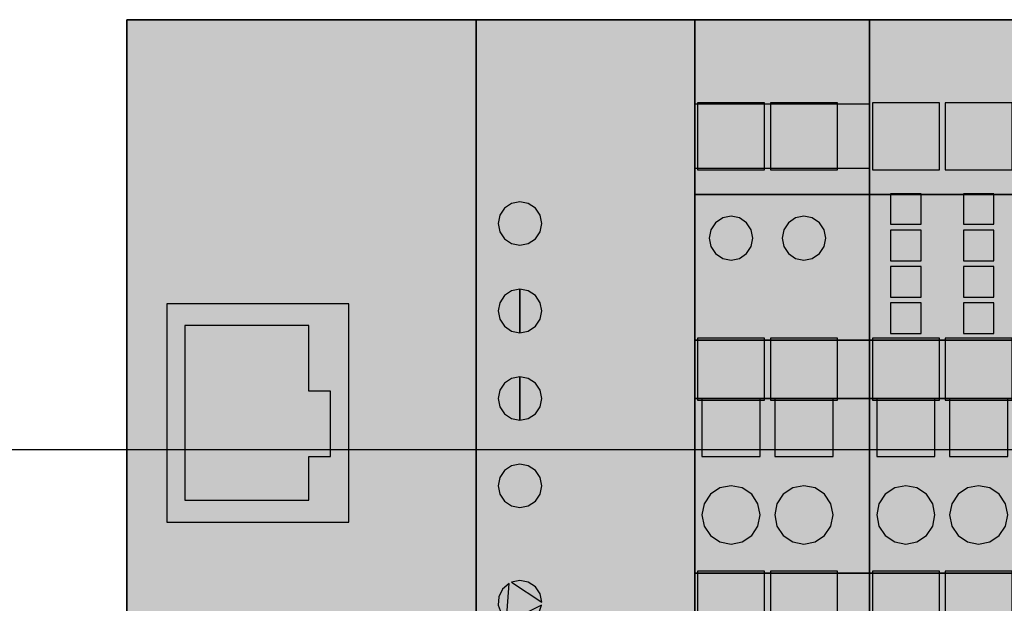
# Model space of a CAD drawing. Units: millimetres. Extents: x 33127 to 170209, y -52832 to 50143.
# Drawn here: x 161491 to 161524, y -3055 to -3035 of the extents above; entities that cross this region are included whole.
import ezdxf

# ---------------------------------------------------------------- set-up
doc = ezdxf.new("R2010")
doc.units = ezdxf.units.MM
doc.layers.get('0').update_dxf_attribs({"color": 8})

# ---------------------------------------------------------------- blocks, each defined once
blk = doc.blocks.new('CON_21')
blk.add_hatch(color=255).paths.add_polyline_path([(49.500004, 31.000002), (49.347763, 31.765369), (48.914219, 32.414215), (48.265369, 32.847759), (47.500004, 33), (46.734638, 32.847759), (46.085789, 32.414215), (45.652245, 31.765369), (45.500004, 31.000002), (45.652245, 30.234634), (46.085789, 29.585789), (46.734638, 29.152243), (47.500004, 29.000002), (48.265369, 29.152243), (48.914219, 29.585789), (49.347763, 30.234634)], flags=0)
at = {"color": 255}
blk.add_lwpolyline([(49.500004, 31.000002), (49.347763, 31.765369), (48.914219, 32.414215), (48.265369, 32.847759), (47.500004, 33), (46.734638, 32.847759), (46.085789, 32.414215), (45.652245, 31.765369), (45.500004, 31.000002), (45.652245, 30.234634), (46.085789, 29.585789), (46.734638, 29.152243), (47.500004, 29.000002), (48.265369, 29.152243), (48.914219, 29.585789), (49.347763, 30.234634)], close=True, dxfattribs=at)
at = {"color": 250}
blk.add_lwpolyline([(49.500004, 31.000002), (49.347763, 31.765369), (48.914219, 32.414215), (48.265369, 32.847759), (47.500004, 33), (46.734638, 32.847759), (46.085789, 32.414215), (45.652245, 31.765369), (45.500004, 31.000002), (45.652245, 30.234634), (46.085789, 29.585789), (46.734638, 29.152243), (47.500004, 29.000002), (48.265369, 29.152243), (48.914219, 29.585789), (49.347763, 30.234634)], close=True, dxfattribs=at)
blk = doc.blocks.new('CON_22')
blk.add_hatch(color=255).paths.add_polyline_path([(54.500004, 31.000002), (54.347763, 31.765369), (53.914219, 32.414215), (53.265369, 32.847759), (52.500004, 33), (51.734638, 32.847759), (51.085789, 32.414215), (50.652245, 31.765369), (50.500004, 31.000002), (50.652245, 30.234634), (51.085789, 29.585789), (51.734638, 29.152243), (52.500004, 29.000002), (53.265369, 29.152243), (53.914219, 29.585789), (54.347763, 30.234634)], flags=0)
at = {"color": 255}
blk.add_lwpolyline([(54.500004, 31.000002), (54.347763, 31.765369), (53.914219, 32.414215), (53.265369, 32.847759), (52.500004, 33), (51.734638, 32.847759), (51.085789, 32.414215), (50.652245, 31.765369), (50.500004, 31.000002), (50.652245, 30.234634), (51.085789, 29.585789), (51.734638, 29.152243), (52.500004, 29.000002), (53.265369, 29.152243), (53.914219, 29.585789), (54.347763, 30.234634)], close=True, dxfattribs=at)
at = {"color": 250}
blk.add_lwpolyline([(54.500004, 31.000002), (54.347763, 31.765369), (53.914219, 32.414215), (53.265369, 32.847759), (52.500004, 33), (51.734638, 32.847759), (51.085789, 32.414215), (50.652245, 31.765369), (50.500004, 31.000002), (50.652245, 30.234634), (51.085789, 29.585789), (51.734638, 29.152243), (52.500004, 29.000002), (53.265369, 29.152243), (53.914219, 29.585789), (54.347763, 30.234634)], close=True, dxfattribs=at)
blk = doc.blocks.new('CON_29')
blk.add_hatch(color=255).paths.add_polyline_path([(49.500004, 39), (45.500004, 39), (45.500004, 35), (49.500004, 35)], flags=0)
at = {"color": 255}
blk.add_lwpolyline([(49.500004, 39), (45.500004, 39), (45.500004, 35), (49.500004, 35)], close=True, dxfattribs=at)
at = {"color": 250}
blk.add_lwpolyline([(49.500004, 39), (45.500004, 39), (45.500004, 35), (49.500004, 35)], close=True, dxfattribs=at)
blk = doc.blocks.new('CON_30')
blk.add_hatch(color=255).paths.add_polyline_path([(54.500004, 39), (50.500004, 39), (50.500004, 35), (54.500004, 35)], flags=0)
at = {"color": 255}
blk.add_lwpolyline([(54.500004, 39), (50.500004, 39), (50.500004, 35), (54.500004, 35)], close=True, dxfattribs=at)
at = {"color": 250}
blk.add_lwpolyline([(54.500004, 39), (50.500004, 39), (50.500004, 35), (54.500004, 35)], close=True, dxfattribs=at)
blk = doc.blocks.new('CON_35')
blk.add_hatch(color=254).paths.add_polyline_path([(49.800003, 27.132524), (45.200005, 27.132524), (45.200005, 22.867479), (49.800003, 22.867479)], flags=0)
at = {"color": 254}
blk.add_lwpolyline([(49.800003, 27.132524), (45.200005, 27.132524), (45.200005, 22.867479), (49.800003, 22.867479)], close=True, dxfattribs=at)
at = {"color": 250}
blk.add_lwpolyline([(49.800003, 27.132524), (45.200005, 27.132524), (45.200005, 22.867479), (49.800003, 22.867479)], close=True, dxfattribs=at)
blk = doc.blocks.new('CON_36')
blk.add_hatch(color=254).paths.add_polyline_path([(54.800003, 27.132524), (50.200005, 27.132524), (50.200005, 22.867479), (54.800003, 22.867479)], flags=0)
at = {"color": 254}
blk.add_lwpolyline([(54.800003, 27.132524), (50.200005, 27.132524), (50.200005, 22.867479), (54.800003, 22.867479)], close=True, dxfattribs=at)
at = {"color": 250}
blk.add_lwpolyline([(54.800003, 27.132524), (50.200005, 27.132524), (50.200005, 22.867479), (54.800003, 22.867479)], close=True, dxfattribs=at)
blk = doc.blocks.new('CON_37')
blk.add_hatch(color=254).paths.add_polyline_path([(49.800003, 43.132526), (45.200005, 43.132526), (45.200005, 38.867481), (49.800003, 38.867481)], flags=0)
at = {"color": 254}
blk.add_lwpolyline([(49.800003, 43.132526), (45.200005, 43.132526), (45.200005, 38.867481), (49.800003, 38.867481)], close=True, dxfattribs=at)
at = {"color": 250}
blk.add_lwpolyline([(49.800003, 43.132526), (45.200005, 43.132526), (45.200005, 38.867481), (49.800003, 38.867481)], close=True, dxfattribs=at)
blk = doc.blocks.new('CON_38')
blk.add_hatch(color=254).paths.add_polyline_path([(54.800003, 43.132526), (50.200005, 43.132526), (50.200005, 38.867481), (54.800003, 38.867481)], flags=0)
at = {"color": 254}
blk.add_lwpolyline([(54.800003, 43.132526), (50.200005, 43.132526), (50.200005, 38.867481), (54.800003, 38.867481)], close=True, dxfattribs=at)
at = {"color": 250}
blk.add_lwpolyline([(54.800003, 43.132526), (50.200005, 43.132526), (50.200005, 38.867481), (54.800003, 38.867481)], close=True, dxfattribs=at)
blk = doc.blocks.new('CON_39')
blk.add_hatch(color=80).paths.add_polyline_path([(49.000004, 50.000004), (48.885822, 50.574028), (48.560665, 51.060665), (48.074028, 51.385822), (47.500004, 51.500004), (46.92598, 51.385822), (46.439342, 51.060665), (46.114185, 50.574028), (46.000004, 50.000004), (46.114185, 49.42598), (46.439342, 48.939342), (46.92598, 48.614185), (47.500004, 48.500004), (48.074028, 48.614185), (48.560665, 48.939342), (48.885822, 49.42598)], flags=0)
at = {"color": 80}
blk.add_lwpolyline([(49.000004, 50.000004), (48.885822, 50.574028), (48.560665, 51.060665), (48.074028, 51.385822), (47.500004, 51.500004), (46.92598, 51.385822), (46.439342, 51.060665), (46.114185, 50.574028), (46.000004, 50.000004), (46.114185, 49.42598), (46.439342, 48.939342), (46.92598, 48.614185), (47.500004, 48.500004), (48.074028, 48.614185), (48.560665, 48.939342), (48.885822, 49.42598)], close=True, dxfattribs=at)
at = {"color": 250}
blk.add_lwpolyline([(49.000004, 50.000004), (48.885822, 50.574028), (48.560665, 51.060665), (48.074028, 51.385822), (47.500004, 51.500004), (46.92598, 51.385822), (46.439342, 51.060665), (46.114185, 50.574028), (46.000004, 50.000004), (46.114185, 49.42598), (46.439342, 48.939342), (46.92598, 48.614185), (47.500004, 48.500004), (48.074028, 48.614185), (48.560665, 48.939342), (48.885822, 49.42598)], close=True, dxfattribs=at)
blk = doc.blocks.new('CON_40')
blk.add_hatch(color=80).paths.add_polyline_path([(54.000004, 50.000004), (53.885822, 50.574028), (53.560665, 51.060665), (53.074028, 51.385822), (52.500004, 51.500004), (51.92598, 51.385822), (51.439342, 51.060665), (51.114185, 50.574028), (51.000004, 50.000004), (51.114185, 49.42598), (51.439342, 48.939342), (51.92598, 48.614185), (52.500004, 48.500004), (53.074028, 48.614185), (53.560665, 48.939342), (53.885822, 49.42598)], flags=0)
at = {"color": 80}
blk.add_lwpolyline([(54.000004, 50.000004), (53.885822, 50.574028), (53.560665, 51.060665), (53.074028, 51.385822), (52.500004, 51.500004), (51.92598, 51.385822), (51.439342, 51.060665), (51.114185, 50.574028), (51.000004, 50.000004), (51.114185, 49.42598), (51.439342, 48.939342), (51.92598, 48.614185), (52.500004, 48.500004), (53.074028, 48.614185), (53.560665, 48.939342), (53.885822, 49.42598)], close=True, dxfattribs=at)
at = {"color": 250}
blk.add_lwpolyline([(54.000004, 50.000004), (53.885822, 50.574028), (53.560665, 51.060665), (53.074028, 51.385822), (52.500004, 51.500004), (51.92598, 51.385822), (51.439342, 51.060665), (51.114185, 50.574028), (51.000004, 50.000004), (51.114185, 49.42598), (51.439342, 48.939342), (51.92598, 48.614185), (52.500004, 48.500004), (53.074028, 48.614185), (53.560665, 48.939342), (53.885822, 49.42598)], close=True, dxfattribs=at)
blk = doc.blocks.new('CON_41')
blk.add_hatch(color=80).paths.add_polyline_path([(34.5, 51.000004), (34.385818, 51.569752), (34.060661, 52.052757), (33.574024, 52.375492), (33, 52.488823), (32.425976, 52.375492), (31.939339, 52.052757), (31.614182, 51.569752), (31.5, 51.000004), (31.614182, 50.430256), (31.939341, 49.94725), (32.425976, 49.624516), (33, 49.511185), (33.574024, 49.624516), (34.060661, 49.94725), (34.385818, 50.430256)], flags=0)
at = {"color": 80}
blk.add_lwpolyline([(34.5, 51.000004), (34.385818, 51.569752), (34.060661, 52.052757), (33.574024, 52.375492), (33, 52.488823), (32.425976, 52.375492), (31.939339, 52.052757), (31.614182, 51.569752), (31.5, 51.000004), (31.614182, 50.430256), (31.939341, 49.94725), (32.425976, 49.624516), (33, 49.511185), (33.574024, 49.624516), (34.060661, 49.94725), (34.385818, 50.430256)], close=True, dxfattribs=at)
at = {"color": 250}
blk.add_lwpolyline([(34.5, 51.000004), (34.385818, 51.569752), (34.060661, 52.052757), (33.574024, 52.375492), (33, 52.488823), (32.425976, 52.375492), (31.939339, 52.052757), (31.614182, 51.569752), (31.5, 51.000004), (31.614182, 50.430256), (31.939341, 49.94725), (32.425976, 49.624516), (33, 49.511185), (33.574024, 49.624516), (34.060661, 49.94725), (34.385818, 50.430256)], close=True, dxfattribs=at)
blk = doc.blocks.new('CON_42')
for color, points in [(20, [(33, 45.000004), (33, 46.488823), (32.425976, 46.375492), (31.939339, 46.052757), (31.61418, 45.569752), (31.5, 45.000004), (31.614182, 44.430256), (31.939341, 43.94725), (32.425976, 43.624516), (33, 43.511185)]), (80, [(33, 45.000004), (33, 43.511185), (33.574024, 43.624516), (34.060661, 43.94725), (34.385818, 44.430256), (34.5, 45.000004), (34.385818, 45.569752), (34.060661, 46.052757), (33.574024, 46.375492), (33, 46.488823)])]:
    blk.add_hatch(color=color).paths.add_polyline_path(points, flags=0)
at = {"color": 20}
blk.add_lwpolyline([(33, 45.000004), (33, 46.488823), (32.425976, 46.375492), (31.939339, 46.052757), (31.61418, 45.569752), (31.5, 45.000004), (31.614182, 44.430256), (31.939341, 43.94725), (32.425976, 43.624516), (33, 43.511185)], close=True, dxfattribs=at)
at = {"color": 250}
for points in [[(33, 45.000004), (33, 46.488823), (32.425976, 46.375492), (31.939339, 46.052757), (31.61418, 45.569752), (31.5, 45.000004), (31.614182, 44.430256), (31.939341, 43.94725), (32.425976, 43.624516), (33, 43.511185)], [(33, 45.000004), (33, 43.511185), (33.574024, 43.624516), (34.060661, 43.94725), (34.385818, 44.430256), (34.5, 45.000004), (34.385818, 45.569752), (34.060661, 46.052757), (33.574024, 46.375492), (33, 46.488823)]]:
    blk.add_lwpolyline(points, close=True, dxfattribs=at)
at = {"color": 80}
blk.add_lwpolyline([(33, 45.000004), (33, 43.511185), (33.574024, 43.624516), (34.060661, 43.94725), (34.385818, 44.430256), (34.5, 45.000004), (34.385818, 45.569752), (34.060661, 46.052757), (33.574024, 46.375492), (33, 46.488823)], close=True, dxfattribs=at)
blk = doc.blocks.new('CON_43')
for color, points in [(20, [(33, 39), (33, 40.488819), (32.425976, 40.375488), (31.939339, 40.052753), (31.61418, 39.569748), (31.5, 39), (31.614182, 38.430252), (31.939341, 37.947247), (32.425976, 37.624512), (33, 37.511181)]), (80, [(33, 39), (33, 37.511181), (33.574024, 37.624512), (34.060661, 37.947247), (34.385818, 38.430252), (34.5, 39), (34.385818, 39.569748), (34.060661, 40.052753), (33.574024, 40.375488), (33, 40.488819)])]:
    blk.add_hatch(color=color).paths.add_polyline_path(points, flags=0)
at = {"color": 20}
blk.add_lwpolyline([(33, 39), (33, 40.488819), (32.425976, 40.375488), (31.939339, 40.052753), (31.61418, 39.569748), (31.5, 39), (31.614182, 38.430252), (31.939341, 37.947247), (32.425976, 37.624512), (33, 37.511181)], close=True, dxfattribs=at)
at = {"color": 250}
for points in [[(33, 39), (33, 40.488819), (32.425976, 40.375488), (31.939339, 40.052753), (31.61418, 39.569748), (31.5, 39), (31.614182, 38.430252), (31.939341, 37.947247), (32.425976, 37.624512), (33, 37.511181)], [(33, 39), (33, 37.511181), (33.574024, 37.624512), (34.060661, 37.947247), (34.385818, 38.430252), (34.5, 39), (34.385818, 39.569748), (34.060661, 40.052753), (33.574024, 40.375488), (33, 40.488819)]]:
    blk.add_lwpolyline(points, close=True, dxfattribs=at)
at = {"color": 80}
blk.add_lwpolyline([(33, 39), (33, 37.511181), (33.574024, 37.624512), (34.060661, 37.947247), (34.385818, 38.430252), (34.5, 39), (34.385818, 39.569748), (34.060661, 40.052753), (33.574024, 40.375488), (33, 40.488819)], close=True, dxfattribs=at)
blk = doc.blocks.new('CON_44')
blk.add_hatch(color=80).paths.add_polyline_path([(34.5, 33), (34.385818, 33.569748), (34.060661, 34.052753), (33.574024, 34.375488), (33, 34.488819), (32.425976, 34.375488), (31.939339, 34.052753), (31.614182, 33.569748), (31.5, 33), (31.614182, 32.430252), (31.939341, 31.947247), (32.425976, 31.62451), (33, 31.511181), (33.574024, 31.62451), (34.060661, 31.947247), (34.385818, 32.430252)], flags=0)
at = {"color": 80}
blk.add_lwpolyline([(34.5, 33), (34.385818, 33.569748), (34.060661, 34.052753), (33.574024, 34.375488), (33, 34.488819), (32.425976, 34.375488), (31.939339, 34.052753), (31.614182, 33.569748), (31.5, 33), (31.614182, 32.430252), (31.939341, 31.947247), (32.425976, 31.62451), (33, 31.511181), (33.574024, 31.62451), (34.060661, 31.947247), (34.385818, 32.430252)], close=True, dxfattribs=at)
at = {"color": 250}
blk.add_lwpolyline([(34.5, 33), (34.385818, 33.569748), (34.060661, 34.052753), (33.574024, 34.375488), (33, 34.488819), (32.425976, 34.375488), (31.939339, 34.052753), (31.614182, 33.569748), (31.5, 33), (31.614182, 32.430252), (31.939341, 31.947247), (32.425976, 31.62451), (33, 31.511181), (33.574024, 31.62451), (34.060661, 31.947247), (34.385818, 32.430252)], close=True, dxfattribs=at)
blk = doc.blocks.new('CON_45')
for color, points in [(80, [(34.5, 25.000002), (34.385818, 25.569748), (34.060661, 26.052755), (33.574024, 26.375492), (33, 26.488821), (32.425976, 26.375492)]), (30, [(32.25, 26.289356), (31.809969, 25.906338), (31.551111, 25.385336), (31.512833, 24.805672), (31.700962, 24.255592), (32.086857, 23.818842)]), (20, [(32.25, 23.710646), (32.804211, 23.52392), (33.388229, 23.561913), (33.913143, 23.818842), (34.299038, 24.255592), (34.487167, 24.805672)])]:
    blk.add_hatch(color=color).paths.add_polyline_path(points, flags=0)
at = {"color": 80}
blk.add_lwpolyline([(34.5, 25.000002), (34.385818, 25.569748), (34.060661, 26.052755), (33.574024, 26.375492), (33, 26.488821), (32.425976, 26.375492)], close=True, dxfattribs=at)
at = {"color": 250}
for points in [[(34.5, 25.000002), (34.385818, 25.569748), (34.060661, 26.052755), (33.574024, 26.375492), (33, 26.488821), (32.425976, 26.375492)], [(32.25, 26.289356), (31.809969, 25.906338), (31.551111, 25.385336), (31.512833, 24.805672), (31.700962, 24.255592), (32.086857, 23.818842)], [(32.25, 23.710646), (32.804211, 23.52392), (33.388229, 23.561913), (33.913143, 23.818842), (34.299038, 24.255592), (34.487167, 24.805672)]]:
    blk.add_lwpolyline(points, close=True, dxfattribs=at)
at = {"color": 30}
blk.add_lwpolyline([(32.25, 26.289356), (31.809969, 25.906338), (31.551111, 25.385336), (31.512833, 24.805672), (31.700962, 24.255592), (32.086857, 23.818842)], close=True, dxfattribs=at)
at = {"color": 20}
blk.add_lwpolyline([(32.25, 23.710646), (32.804211, 23.52392), (33.388229, 23.561913), (33.913143, 23.818842), (34.299038, 24.255592), (34.487167, 24.805672)], close=True, dxfattribs=at)
blk = doc.blocks.new('CON_47')
blk.add_hatch(color=254).paths.add_polyline_path([(57.000004, 59.200005), (45.000004, 59.200005), (45.000004, 54.800003), (57.000004, 54.800003)], flags=0)
at = {"color": 254}
blk.add_lwpolyline([(57.000004, 59.200005), (45.000004, 59.200005), (45.000004, 54.800003), (57.000004, 54.800003)], close=True, dxfattribs=at)
blk.add_lwpolyline([(57.000004, 59.200005), (45.000004, 59.200005), (45.000004, 54.800003), (57.000004, 54.800003)], close=True, dxfattribs=at)
blk = doc.blocks.new('CON_49')
blk.add_hatch(color=254).paths.add_polyline_path([(49.800003, 59.300003), (45.200005, 59.300003), (45.200005, 54.700005), (49.800003, 54.700005)], flags=0)
at = {"color": 254}
blk.add_lwpolyline([(49.800003, 59.300003), (45.200005, 59.300003), (45.200005, 54.700005), (49.800003, 54.700005)], close=True, dxfattribs=at)
at = {"color": 250}
blk.add_lwpolyline([(49.800003, 59.300003), (45.200005, 59.300003), (45.200005, 54.700005), (49.800003, 54.700005)], close=True, dxfattribs=at)
blk = doc.blocks.new('CON_50')
blk.add_hatch(color=254).paths.add_polyline_path([(54.800003, 59.300003), (50.200005, 59.300003), (50.200005, 54.700005), (54.800003, 54.700005)], flags=0)
at = {"color": 254}
blk.add_lwpolyline([(54.800003, 59.300003), (50.200005, 59.300003), (50.200005, 54.700005), (54.800003, 54.700005)], close=True, dxfattribs=at)
at = {"color": 250}
blk.add_lwpolyline([(54.800003, 59.300003), (50.200005, 59.300003), (50.200005, 54.700005), (54.800003, 54.700005)], close=True, dxfattribs=at)
blk = doc.blocks.new('CON_51')
for color, points in [(252, [(21.25, 45.5), (8.75, 45.5), (8.75, 30.5), (21.25, 30.5)]), (250, [(10, 32), (18.5, 32.000004), (18.5, 35.000004), (20, 35.000004), (19.999996, 39.500004), (18.499996, 39.500004), (18.499994, 44.000004), (9.999994, 44)])]:
    blk.add_hatch(color=color).paths.add_polyline_path(points, flags=0)
at = {"color": 252}
blk.add_lwpolyline([(21.25, 45.5), (8.75, 45.5), (8.75, 30.5), (21.25, 30.5)], close=True, dxfattribs=at)
at = {"color": 250}
for points in [[(21.25, 45.5), (8.75, 45.5), (8.75, 30.5), (21.25, 30.5)], [(10, 32), (18.5, 32.000004), (18.5, 35.000004), (20, 35.000004), (19.999996, 39.500004), (18.499996, 39.500004), (18.499994, 44.000004), (9.999994, 44)], [(10, 32), (18.5, 32.000004), (18.5, 35.000004), (20, 35.000004), (19.999996, 39.500004), (18.499996, 39.500004), (18.499994, 44.000004), (9.999994, 44)]]:
    blk.add_lwpolyline(points, close=True, dxfattribs=at)
blk = doc.blocks.new('POL_750-841')
for points in [[(30.000002, 17.5), (6, 17.5), (6, 65), (30.000002, 65)], [(30.000002, 65), (6, 65), (6, -35), (30.000002, -35)], [(45, 17.5), (30, 17.5), (30, 65), (45, 65)], [(45, 65), (30, 65), (30, -35), (45, -35)], [(57.000004, 17.5), (45.000004, 17.5), (45.000004, 65), (57.000004, 65)], [(57.000004, 65), (45.000004, 65), (45.000004, 53.000004), (57.000004, 53.000004)], [(57.000004, 53.000004), (45.000004, 53.000004), (45.000004, 43.000004), (57.000004, 43.000004)], [(57.000004, 43.000004), (45.000004, 43.000004), (45.000004, 39), (57.000004, 39)], [(57.000004, 39), (45.000004, 39), (45.000004, 27.000002), (57.000004, 27.000002)], [(57.000004, 27.000002), (45.000004, 27.000002), (45.000004, 23.000002), (57.000004, 23.000002)]]:
    blk.add_hatch(color=254).paths.add_polyline_path(points, flags=0)
at = {"color": 254}
for points in [[(30.000002, 17.5), (6, 17.5), (6, 65), (30.000002, 65)], [(30.000002, 65), (6, 65), (6, -35), (30.000002, -35)], [(30.000002, 65), (6, 65), (6, 65), (30.000002, 65)], [(45, 17.5), (30, 17.5), (30, 65), (45, 65)], [(45, 65), (30, 65), (30, -35), (45, -35)], [(45, 65), (30, 65), (30, 65), (45, 65)], [(30.000002, -35), (30.000002, -17.5), (30.000002, -17.5), (30.000002, 17.5), (30.000002, 17.5), (30.000002, 65), (30.000002, 65), (30.000002, -35)], [(30.000002, -35), (30.000002, 65), (30.000002, 65), (30.000002, 17.5), (30.000002, 17.5), (30.000002, -17.5), (30.000002, -17.5), (30.000002, -35)], [(45, -35), (45, -17.5), (45, -17.5), (45, 17.5), (45, 17.5), (45, 65), (45, 65), (45, -35)], [(45, -35), (45, 65), (45, 65), (45, 17.5), (45, 17.5), (45, -17.5), (45, -17.5), (45, -35)], [(57.000004, 17.5), (45.000004, 17.5), (45.000004, 65), (57.000004, 65)], [(57.000004, 65), (45.000004, 65), (45.000004, 65), (57.000004, 65)], [(57.000004, 65), (45.000004, 65), (45.000004, 53.000004), (57.000004, 53.000004)], [(57.000004, -35), (57.000004, -17.5), (57.000004, -17.5), (57.000004, 17.5), (57.000004, 17.5), (57.000004, 65), (57.000004, 65), (57.000004, 53.000004), (57.000004, 53.000004), (57.000004, 43.000004), (57.000004, 39), (57.000004, 27.000002), (57.000004, 23.000002), (57.000004, 10), (57.000004, 6), (57.000004, -9), (57.000004, -13.000001), (57.000004, -35)], [(57.000004, -35), (57.000004, -13.000001), (57.000004, -9), (57.000004, 6), (57.000004, 10), (57.000004, 23.000002), (57.000004, 27.000002), (57.000004, 39), (57.000004, 43.000004), (57.000004, 53.000004), (57.000004, 53.000004), (57.000004, 65), (57.000004, 65), (57.000004, 17.5), (57.000004, 17.5), (57.000004, -17.5), (57.000004, -17.5), (57.000004, -35)], [(57.000004, 53.000004), (45.000004, 53.000004), (45.000004, 43.000004), (57.000004, 43.000004)], [(57.000004, 53.000004), (45.000004, 53.000004), (45.000004, 53.000004), (57.000004, 53.000004)], [(57.000004, 43.000004), (45.000004, 43.000004), (45.000004, 39), (57.000004, 39)], [(57.000004, 39), (45.000004, 39), (45.000004, 27.000002), (57.000004, 27.000002)], [(57.000004, 27.000002), (45.000004, 27.000002), (45.000004, 23.000002), (57.000004, 23.000002)]]:
    blk.add_lwpolyline(points, close=True, dxfattribs=at)
at = {"color": 252}
for points in [[(30.000002, 17.5), (6, 17.5), (6, 65), (30.000002, 65)], [(30.000002, 65), (6, 65), (6, -35), (30.000002, -35)], [(30.000002, 65), (6, 65), (6, 65), (30.000002, 65)], [(45, 17.5), (30, 17.5), (30, 65), (45, 65)], [(45, 65), (30, 65), (30, -35), (45, -35)], [(45, 65), (30, 65), (30, 65), (45, 65)], [(30.000002, -35), (30.000002, -17.5), (30.000002, -17.5), (30.000002, 17.5), (30.000002, 17.5), (30.000002, 65), (30.000002, 65), (30.000002, -35)], [(30.000002, -35), (30.000002, 65), (30.000002, 65), (30.000002, 17.5), (30.000002, 17.5), (30.000002, -17.5), (30.000002, -17.5), (30.000002, -35)], [(45, -35), (45, -17.5), (45, -17.5), (45, 17.5), (45, 17.5), (45, 65), (45, 65), (45, -35)], [(45, -35), (45, 65), (45, 65), (45, 17.5), (45, 17.5), (45, -17.5), (45, -17.5), (45, -35)], [(57.000004, 17.5), (45.000004, 17.5), (45.000004, 65), (57.000004, 65)], [(57.000004, 65), (45.000004, 65), (45.000004, 65), (57.000004, 65)], [(57.000004, 65), (45.000004, 65), (45.000004, 53.000004), (57.000004, 53.000004)], [(57.000004, -35), (57.000004, -17.5), (57.000004, -17.5), (57.000004, 17.5), (57.000004, 17.5), (57.000004, 65), (57.000004, 65), (57.000004, 53.000004), (57.000004, 53.000004), (57.000004, 43.000004), (57.000004, 39), (57.000004, 27.000002), (57.000004, 23.000002), (57.000004, 10), (57.000004, 6), (57.000004, -9), (57.000004, -13.000001), (57.000004, -35)], [(57.000004, -35), (57.000004, -13.000001), (57.000004, -9), (57.000004, 6), (57.000004, 10), (57.000004, 23.000002), (57.000004, 27.000002), (57.000004, 39), (57.000004, 43.000004), (57.000004, 53.000004), (57.000004, 53.000004), (57.000004, 65), (57.000004, 65), (57.000004, 17.5), (57.000004, 17.5), (57.000004, -17.5), (57.000004, -17.5), (57.000004, -35)], [(57.000004, 53.000004), (45.000004, 53.000004), (45.000004, 43.000004), (57.000004, 43.000004)], [(57.000004, 53.000004), (45.000004, 53.000004), (45.000004, 53.000004), (57.000004, 53.000004)], [(57.000004, 43.000004), (45.000004, 43.000004), (45.000004, 39), (57.000004, 39)], [(57.000004, 39), (45.000004, 39), (45.000004, 27.000002), (57.000004, 27.000002)], [(57.000004, 27.000002), (45.000004, 27.000002), (45.000004, 23.000002), (57.000004, 23.000002)]]:
    blk.add_lwpolyline(points, close=True, dxfattribs=at)
for name in ['CON_47', 'CON_49', 'CON_50', 'CON_41', 'CON_39', 'CON_40', 'CON_42', 'CON_51', 'CON_37', 'CON_38', 'CON_43', 'CON_29', 'CON_30', 'CON_44', 'CON_21', 'CON_22', 'CON_35', 'CON_36', 'CON_45']:
    blk.add_blockref(name, (0, 0))
blk = doc.blocks.new('ART_750-841')
blk.add_blockref('POL_750-841', (0, 0))
blk = doc.blocks.new('CON_62')
blk.add_hatch(color=255).paths.add_polyline_path([(61.500004, 31.000002), (61.347763, 31.765369), (60.914219, 32.414215), (60.265369, 32.847759), (59.500004, 33), (58.734638, 32.847759), (58.085789, 32.414215), (57.652245, 31.765369), (57.500004, 31.000002), (57.652245, 30.234634), (58.085789, 29.585789), (58.734638, 29.152243), (59.500004, 29.000002), (60.265369, 29.152243), (60.914219, 29.585789), (61.347763, 30.234634)], flags=0)
at = {"color": 255}
blk.add_lwpolyline([(61.500004, 31.000002), (61.347763, 31.765369), (60.914219, 32.414215), (60.265369, 32.847759), (59.500004, 33), (58.734638, 32.847759), (58.085789, 32.414215), (57.652245, 31.765369), (57.500004, 31.000002), (57.652245, 30.234634), (58.085789, 29.585789), (58.734638, 29.152243), (59.500004, 29.000002), (60.265369, 29.152243), (60.914219, 29.585789), (61.347763, 30.234634)], close=True, dxfattribs=at)
at = {"color": 250}
blk.add_lwpolyline([(61.500004, 31.000002), (61.347763, 31.765369), (60.914219, 32.414215), (60.265369, 32.847759), (59.500004, 33), (58.734638, 32.847759), (58.085789, 32.414215), (57.652245, 31.765369), (57.500004, 31.000002), (57.652245, 30.234634), (58.085789, 29.585789), (58.734638, 29.152243), (59.500004, 29.000002), (60.265369, 29.152243), (60.914219, 29.585789), (61.347763, 30.234634)], close=True, dxfattribs=at)
blk = doc.blocks.new('CON_63')
blk.add_hatch(color=255).paths.add_polyline_path([(66.500008, 31.000002), (66.347763, 31.765369), (65.914223, 32.414215), (65.265373, 32.847759), (64.500008, 33), (63.734642, 32.847759), (63.085793, 32.414215), (62.652248, 31.765369), (62.500008, 31.000002), (62.652248, 30.234634), (63.085793, 29.585789), (63.734642, 29.152243), (64.500008, 29.000002), (65.265373, 29.152243), (65.914223, 29.585789), (66.347763, 30.234634)], flags=0)
at = {"color": 255}
blk.add_lwpolyline([(66.500008, 31.000002), (66.347763, 31.765369), (65.914223, 32.414215), (65.265373, 32.847759), (64.500008, 33), (63.734642, 32.847759), (63.085793, 32.414215), (62.652248, 31.765369), (62.500008, 31.000002), (62.652248, 30.234634), (63.085793, 29.585789), (63.734642, 29.152243), (64.500008, 29.000002), (65.265373, 29.152243), (65.914223, 29.585789), (66.347763, 30.234634)], close=True, dxfattribs=at)
at = {"color": 250}
blk.add_lwpolyline([(66.500008, 31.000002), (66.347763, 31.765369), (65.914223, 32.414215), (65.265373, 32.847759), (64.500008, 33), (63.734642, 32.847759), (63.085793, 32.414215), (62.652248, 31.765369), (62.500008, 31.000002), (62.652248, 30.234634), (63.085793, 29.585789), (63.734642, 29.152243), (64.500008, 29.000002), (65.265373, 29.152243), (65.914223, 29.585789), (66.347763, 30.234634)], close=True, dxfattribs=at)
blk = doc.blocks.new('CON_70')
blk.add_hatch(color=255).paths.add_polyline_path([(61.500004, 39), (57.500004, 39), (57.500004, 35), (61.500004, 35)], flags=0)
at = {"color": 255}
blk.add_lwpolyline([(61.500004, 39), (57.500004, 39), (57.500004, 35), (61.500004, 35)], close=True, dxfattribs=at)
at = {"color": 250}
blk.add_lwpolyline([(61.500004, 39), (57.500004, 39), (57.500004, 35), (61.500004, 35)], close=True, dxfattribs=at)
blk = doc.blocks.new('CON_71')
blk.add_hatch(color=255).paths.add_polyline_path([(66.500008, 39), (62.500008, 39), (62.500008, 35), (66.500008, 35)], flags=0)
at = {"color": 255}
blk.add_lwpolyline([(66.500008, 39), (62.500008, 39), (62.500008, 35), (66.500008, 35)], close=True, dxfattribs=at)
at = {"color": 250}
blk.add_lwpolyline([(66.500008, 39), (62.500008, 39), (62.500008, 35), (66.500008, 35)], close=True, dxfattribs=at)
blk = doc.blocks.new('CON_76')
blk.add_hatch(color=254).paths.add_polyline_path([(61.800003, 27.132524), (57.200005, 27.132524), (57.200005, 22.867479), (61.800003, 22.867479)], flags=0)
at = {"color": 254}
blk.add_lwpolyline([(61.800003, 27.132524), (57.200005, 27.132524), (57.200005, 22.867479), (61.800003, 22.867479)], close=True, dxfattribs=at)
at = {"color": 250}
blk.add_lwpolyline([(61.800003, 27.132524), (57.200005, 27.132524), (57.200005, 22.867479), (61.800003, 22.867479)], close=True, dxfattribs=at)
blk = doc.blocks.new('CON_77')
blk.add_hatch(color=254).paths.add_polyline_path([(66.800011, 27.132524), (62.200008, 27.132524), (62.200008, 22.867479), (66.800011, 22.867479)], flags=0)
at = {"color": 254}
blk.add_lwpolyline([(66.800011, 27.132524), (62.200008, 27.132524), (62.200008, 22.867479), (66.800011, 22.867479)], close=True, dxfattribs=at)
at = {"color": 250}
blk.add_lwpolyline([(66.800011, 27.132524), (62.200008, 27.132524), (62.200008, 22.867479), (66.800011, 22.867479)], close=True, dxfattribs=at)
blk = doc.blocks.new('CON_78')
blk.add_hatch(color=254).paths.add_polyline_path([(61.800003, 43.132526), (57.200005, 43.132526), (57.200005, 38.867481), (61.800003, 38.867481)], flags=0)
at = {"color": 254}
blk.add_lwpolyline([(61.800003, 43.132526), (57.200005, 43.132526), (57.200005, 38.867481), (61.800003, 38.867481)], close=True, dxfattribs=at)
at = {"color": 250}
blk.add_lwpolyline([(61.800003, 43.132526), (57.200005, 43.132526), (57.200005, 38.867481), (61.800003, 38.867481)], close=True, dxfattribs=at)
blk = doc.blocks.new('CON_79')
blk.add_hatch(color=254).paths.add_polyline_path([(66.800011, 43.132526), (62.200008, 43.132526), (62.200008, 38.867481), (66.800011, 38.867481)], flags=0)
at = {"color": 254}
blk.add_lwpolyline([(66.800011, 43.132526), (62.200008, 43.132526), (62.200008, 38.867481), (66.800011, 38.867481)], close=True, dxfattribs=at)
at = {"color": 250}
blk.add_lwpolyline([(66.800011, 43.132526), (62.200008, 43.132526), (62.200008, 38.867481), (66.800011, 38.867481)], close=True, dxfattribs=at)
blk = doc.blocks.new('CON_81')
blk.add_hatch(color=254).paths.add_polyline_path([(61.800003, 59.300003), (57.200005, 59.300003), (57.200005, 54.700005), (61.800003, 54.700005)], flags=0)
at = {"color": 254}
blk.add_lwpolyline([(61.800003, 59.300003), (57.200005, 59.300003), (57.200005, 54.700005), (61.800003, 54.700005)], close=True, dxfattribs=at)
at = {"color": 250}
blk.add_lwpolyline([(61.800003, 59.300003), (57.200005, 59.300003), (57.200005, 54.700005), (61.800003, 54.700005)], close=True, dxfattribs=at)
blk = doc.blocks.new('CON_82')
blk.add_hatch(color=254).paths.add_polyline_path([(66.800011, 59.300003), (62.200008, 59.300003), (62.200008, 54.700005), (66.800011, 54.700005)], flags=0)
at = {"color": 254}
blk.add_lwpolyline([(66.800011, 59.300003), (62.200008, 59.300003), (62.200008, 54.700005), (66.800011, 54.700005)], close=True, dxfattribs=at)
at = {"color": 250}
blk.add_lwpolyline([(66.800011, 59.300003), (62.200008, 59.300003), (62.200008, 54.700005), (66.800011, 54.700005)], close=True, dxfattribs=at)
blk = doc.blocks.new('CON_83')
blk.add_hatch(color=80).paths.add_polyline_path([(60.550003, 53.050003), (58.450005, 53.050003), (58.450005, 50.950005), (60.550003, 50.950005)], flags=0)
at = {"color": 80}
blk.add_lwpolyline([(60.550003, 53.050003), (58.450005, 53.050003), (58.450005, 50.950005), (60.550003, 50.950005)], close=True, dxfattribs=at)
at = {"color": 250}
blk.add_lwpolyline([(60.550003, 53.050003), (58.450005, 53.050003), (58.450005, 50.950005), (60.550003, 50.950005)], close=True, dxfattribs=at)
blk = doc.blocks.new('CON_84')
blk.add_hatch(color=80).paths.add_polyline_path([(60.550003, 50.550003), (58.450005, 50.550003), (58.450005, 48.450005), (60.550003, 48.450005)], flags=0)
at = {"color": 80}
blk.add_lwpolyline([(60.550003, 50.550003), (58.450005, 50.550003), (58.450005, 48.450005), (60.550003, 48.450005)], close=True, dxfattribs=at)
at = {"color": 250}
blk.add_lwpolyline([(60.550003, 50.550003), (58.450005, 50.550003), (58.450005, 48.450005), (60.550003, 48.450005)], close=True, dxfattribs=at)
blk = doc.blocks.new('CON_85')
blk.add_hatch(color=80).paths.add_polyline_path([(60.550003, 48.050003), (58.450005, 48.050003), (58.450005, 45.950005), (60.550003, 45.950005)], flags=0)
at = {"color": 80}
blk.add_lwpolyline([(60.550003, 48.050003), (58.450005, 48.050003), (58.450005, 45.950005), (60.550003, 45.950005)], close=True, dxfattribs=at)
at = {"color": 250}
blk.add_lwpolyline([(60.550003, 48.050003), (58.450005, 48.050003), (58.450005, 45.950005), (60.550003, 45.950005)], close=True, dxfattribs=at)
blk = doc.blocks.new('CON_86')
blk.add_hatch(color=80).paths.add_polyline_path([(60.550003, 45.550003), (58.450005, 45.550003), (58.450005, 43.450005), (60.550003, 43.450005)], flags=0)
at = {"color": 80}
blk.add_lwpolyline([(60.550003, 45.550003), (58.450005, 45.550003), (58.450005, 43.450005), (60.550003, 43.450005)], close=True, dxfattribs=at)
at = {"color": 250}
blk.add_lwpolyline([(60.550003, 45.550003), (58.450005, 45.550003), (58.450005, 43.450005), (60.550003, 43.450005)], close=True, dxfattribs=at)
blk = doc.blocks.new('CON_87')
blk.add_hatch(color=80).paths.add_polyline_path([(65.550011, 53.050003), (63.450008, 53.050003), (63.450008, 50.950005), (65.550011, 50.950005)], flags=0)
at = {"color": 80}
blk.add_lwpolyline([(65.550011, 53.050003), (63.450008, 53.050003), (63.450008, 50.950005), (65.550011, 50.950005)], close=True, dxfattribs=at)
at = {"color": 250}
blk.add_lwpolyline([(65.550011, 53.050003), (63.450008, 53.050003), (63.450008, 50.950005), (65.550011, 50.950005)], close=True, dxfattribs=at)
blk = doc.blocks.new('CON_88')
blk.add_hatch(color=80).paths.add_polyline_path([(65.550011, 50.550003), (63.450008, 50.550003), (63.450008, 48.450005), (65.550011, 48.450005)], flags=0)
at = {"color": 80}
blk.add_lwpolyline([(65.550011, 50.550003), (63.450008, 50.550003), (63.450008, 48.450005), (65.550011, 48.450005)], close=True, dxfattribs=at)
at = {"color": 250}
blk.add_lwpolyline([(65.550011, 50.550003), (63.450008, 50.550003), (63.450008, 48.450005), (65.550011, 48.450005)], close=True, dxfattribs=at)
blk = doc.blocks.new('CON_89')
blk.add_hatch(color=80).paths.add_polyline_path([(65.550011, 48.050003), (63.450008, 48.050003), (63.450008, 45.950005), (65.550011, 45.950005)], flags=0)
at = {"color": 80}
blk.add_lwpolyline([(65.550011, 48.050003), (63.450008, 48.050003), (63.450008, 45.950005), (65.550011, 45.950005)], close=True, dxfattribs=at)
at = {"color": 250}
blk.add_lwpolyline([(65.550011, 48.050003), (63.450008, 48.050003), (63.450008, 45.950005), (65.550011, 45.950005)], close=True, dxfattribs=at)
blk = doc.blocks.new('CON_90')
blk.add_hatch(color=80).paths.add_polyline_path([(65.550011, 45.550003), (63.450008, 45.550003), (63.450008, 43.450005), (65.550011, 43.450005)], flags=0)
at = {"color": 80}
blk.add_lwpolyline([(65.550011, 45.550003), (63.450008, 45.550003), (63.450008, 43.450005), (65.550011, 43.450005)], close=True, dxfattribs=at)
at = {"color": 250}
blk.add_lwpolyline([(65.550011, 45.550003), (63.450008, 45.550003), (63.450008, 43.450005), (65.550011, 43.450005)], close=True, dxfattribs=at)
blk = doc.blocks.new('POL_750-430')
for points in [[(69.000008, 17.5), (57.000004, 17.5), (57.000004, 65), (69.000008, 65)], [(69.000008, 65), (57.000004, 65), (57.000004, 53.000004), (69.000008, 53.000004)], [(69.000008, 53.000004), (57.000004, 53.000004), (57.000004, 43.000004), (69.000008, 43.000004)], [(69.000008, 43.000004), (57.000004, 43.000004), (57.000004, 39), (69.000008, 39)], [(69.000008, 39), (57.000004, 39), (57.000004, 27.000002), (69.000008, 27.000002)], [(69.000008, 27.000002), (57.000004, 27.000002), (57.000004, 23.000002), (69.000008, 23.000002)]]:
    blk.add_hatch(color=254).paths.add_polyline_path(points, flags=0)
at = {"color": 254}
for points in [[(69.000008, 17.5), (57.000004, 17.5), (57.000004, 65), (69.000008, 65)], [(69.000008, 65), (57.000004, 65), (57.000004, 65), (69.000008, 65)], [(69.000008, 65), (57.000004, 65), (57.000004, 53.000004), (69.000008, 53.000004)], [(69.000008, 53.000004), (57.000004, 53.000004), (57.000004, 43.000004), (69.000008, 43.000004)], [(69.000008, 53.000004), (57.000004, 53.000004), (57.000004, 53.000004), (69.000008, 53.000004)], [(69.000008, 43.000004), (57.000004, 43.000004), (57.000004, 39), (69.000008, 39)], [(69.000008, 39), (57.000004, 39), (57.000004, 27.000002), (69.000008, 27.000002)], [(69.000008, 27.000002), (57.000004, 27.000002), (57.000004, 23.000002), (69.000008, 23.000002)]]:
    blk.add_lwpolyline(points, close=True, dxfattribs=at)
at = {"color": 252}
for points in [[(69.000008, 17.5), (57.000004, 17.5), (57.000004, 65), (69.000008, 65)], [(69.000008, 65), (57.000004, 65), (57.000004, 65), (69.000008, 65)], [(69.000008, 65), (57.000004, 65), (57.000004, 53.000004), (69.000008, 53.000004)], [(69.000008, 53.000004), (57.000004, 53.000004), (57.000004, 43.000004), (69.000008, 43.000004)], [(69.000008, 53.000004), (57.000004, 53.000004), (57.000004, 53.000004), (69.000008, 53.000004)], [(69.000008, 43.000004), (57.000004, 43.000004), (57.000004, 39), (69.000008, 39)], [(69.000008, 39), (57.000004, 39), (57.000004, 27.000002), (69.000008, 27.000002)], [(69.000008, 27.000002), (57.000004, 27.000002), (57.000004, 23.000002), (69.000008, 23.000002)]]:
    blk.add_lwpolyline(points, close=True, dxfattribs=at)
for name in ['CON_81', 'CON_82', 'CON_83', 'CON_87', 'CON_84', 'CON_88', 'CON_85', 'CON_89', 'CON_86', 'CON_90', 'CON_78', 'CON_79', 'CON_70', 'CON_71', 'CON_62', 'CON_63', 'CON_76', 'CON_77']:
    blk.add_blockref(name, (0, 0))
blk = doc.blocks.new('ART_750-430')
blk.add_blockref('POL_750-430', (0, 0))
blk = doc.blocks.new('CAR_210-112')
for name in ['ART_750-841', 'ART_750-430']:
    blk.add_blockref(name, (0, 0))

msp = doc.modelspace()

# ---------------------------------------------------------------- linework, layer by layer
at = {"color": 7}
msp.add_lwpolyline([(161639.16245, -3085.89003), (161242.15963, -3085.89003), (161242.15963, -3049.89003), (161639.16245, -3049.89003)], close=True, dxfattribs=at)

# ---------------------------------------------------------------- block references
at = {"xscale": 0.4899999999979627, "yscale": 0.4900000000000091, "zscale": 0.4899999999999999}
msp.add_blockref('CAR_210-112', (161491.46941, -3067.28553), dxfattribs=at)

doc.saveas('drawing.dxf')
